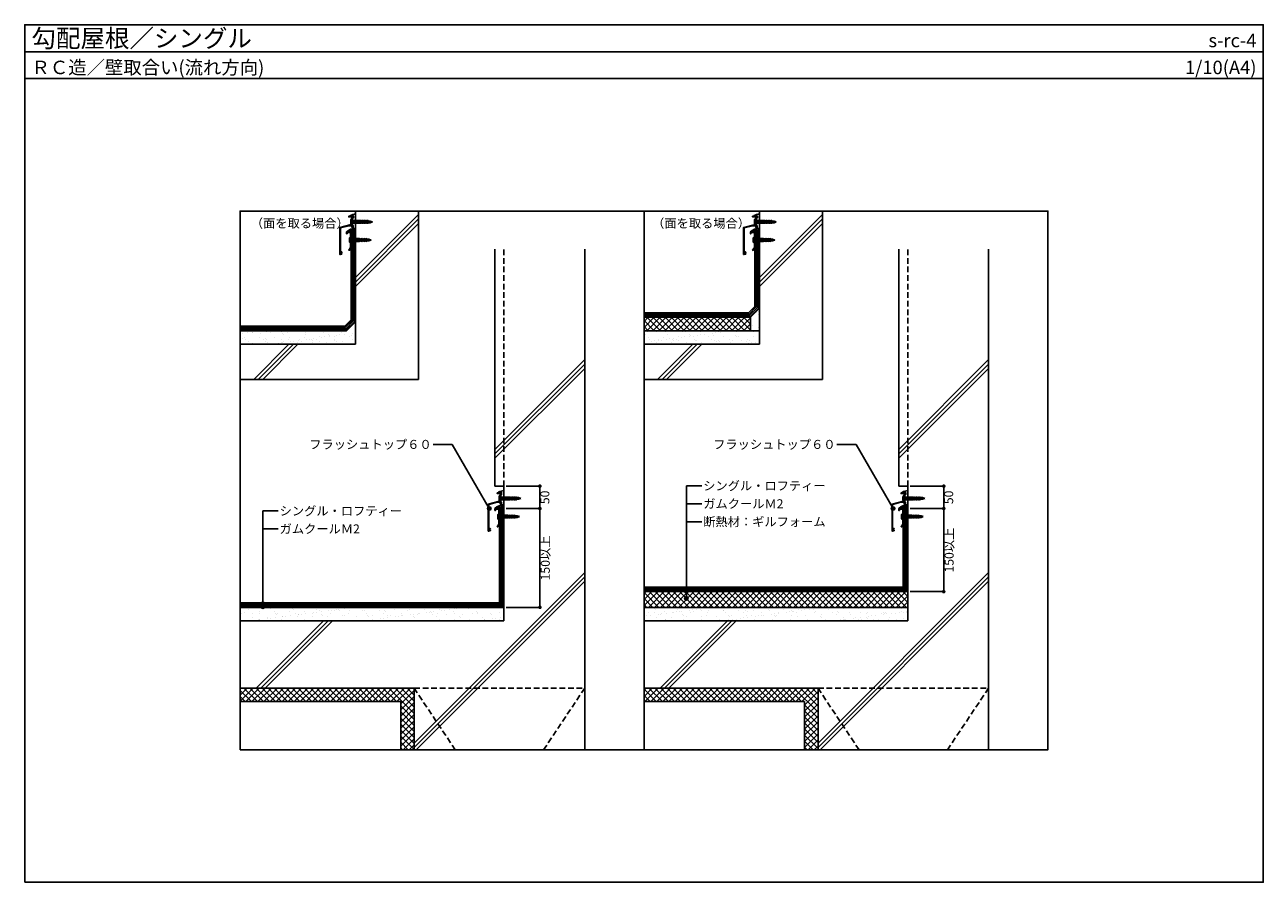
# Model space of a CAD drawing. Units: millimetres. Extents: x 0 to 2760, y 0 to 1910.
import ezdxf
from ezdxf.enums import TextEntityAlignment as Align

# ---------------------------------------------------------------- set-up
doc = ezdxf.new("R2010")
doc.units = ezdxf.units.MM
doc.linetypes.add('DASHED', pattern=[19.05, 12.7, -6.35])
for name, color, linetype in [('BOUSUI', 1, 'Continuous'), ('dannnetu', 6, 'Continuous'), ('HATCH', 9, 'Continuous'), ('KANAMONO', 4, 'Continuous'), ('KANAMONO_SCREW', 4, 'Continuous'), ('KUTAI', 3, 'Continuous'), ('MOJI', 7, 'Continuous'), ('single', 6, 'Continuous'), ('sunpo', 7, 'Continuous'), ('WAKU', 7, 'Continuous')]:
    doc.layers.add(name, color=color, linetype=linetype)
doc.styles.add('MSゴシック', font='txt')
doc.dimstyles.get("Standard").update_dxf_attribs({"dimscale": 10, "dimtxt": 2, "dimasz": 0.8, "dimexe": 0, "dimexo": 1, "dimgap": 0.1, "dimtad": 2, "dimdec": 8, "dimdsep": 46, "dimtxsty": 'Standard', "dimblk1": 'DOT', "dimblk2": 'DOT', "dimsah": 1, "dimcen": 2.5, "dimadec": 0, "dimazin": 0, "dimtfac": 1, "dimtdec": 8, "dimtmove": 1, "dimatfit": 3, "dimldrblk": 'DOT', "dimfxl": 0, "dimtolj": 1, "dimtzin": 0, "dimarcsym": 0})
pattern_1 = [(45, (-40, -90), (-6.735192, 6.735192), []), (135, (-40, -90), (-6.735192, -6.735192), [])]

# ---------------------------------------------------------------- blocks, each defined once
blk = doc.blocks.new('_DOT')
at = {"color": 0, "linetype": 'ByBlock'}
blk.add_line((-0.5, 0), (-1, 0), dxfattribs=at)
at = {"color": 0, "linetype": 'ByBlock', "const_width": 0.5}
blk.add_lwpolyline([(-0.25, 0, 1), (0.25, 0, 1)], format="xyb", close=True, dxfattribs=at)
blk = doc.blocks.new('*D5')
at = {"layer": 'Defpoints', "color": 0}
for p in [(1067.8, 882.3), (1148, 882.3), (1067.8, 832.3)]:
    blk.add_point(p, dxfattribs=at)
at = {"layer": 'sunpo', "color": 0, "lineweight": -2}
for p, q in [((1072.8, 882.3), (1148, 882.3)), ((1148, 840.3), (1148, 874.3)), ((1072.8, 832.3), (1148, 832.3))]:
    blk.add_line(p, q, dxfattribs=at)
at = {"layer": 'sunpo', "color": 0, "lineweight": -2, "xscale": 8, "yscale": 8, "zscale": 8}
for p, rotation in [((1148, 882.3), 90), ((1148, 832.3), 270)]:
    blk.add_blockref('_DOT', p, dxfattribs=dict(at, rotation=rotation))
at = {"layer": 'sunpo', "color": 0, "insert": (1159, 857.3), "char_height": 20, "attachment_point": 5, "rotation": 90, "style": 'MSゴシック'}
blk.add_mtext('\\A1;50', dxfattribs=at)
blk = doc.blocks.new('*D6')
at = {"layer": 'Defpoints', "color": 0}
for p in [(1067.8, 832.3), (1148, 832.3), (1067.8, 612.3)]:
    blk.add_point(p, dxfattribs=at)
at = {"layer": 'sunpo', "color": 0, "lineweight": -2}
for p, q in [((1072.8, 832.3), (1148, 832.3)), ((1148, 620.3), (1148, 824.3)), ((1072.8, 612.3), (1148, 612.3))]:
    blk.add_line(p, q, dxfattribs=at)
at = {"layer": 'sunpo', "color": 0, "lineweight": -2, "xscale": 8, "yscale": 8, "zscale": 8}
for p, rotation in [((1148, 832.3), 90), ((1148, 612.3), 270)]:
    blk.add_blockref('_DOT', p, dxfattribs=dict(at, rotation=rotation))
at = {"layer": 'sunpo', "color": 0, "insert": (1160, 722.3), "char_height": 20, "attachment_point": 5, "rotation": 90, "style": 'MSゴシック'}
blk.add_mtext('\\A1;150以上', dxfattribs=at)
blk = doc.blocks.new('*D3')
at = {"layer": 'Defpoints', "color": 0}
for p in [(1967.8, 882.3), (2048, 882.3), (1967.8, 832.3)]:
    blk.add_point(p, dxfattribs=at)
at = {"layer": 'sunpo', "color": 0, "lineweight": -2}
for p, q in [((1972.8, 882.3), (2048, 882.3)), ((2048, 840.3), (2048, 874.3)), ((1972.8, 832.3), (2048, 832.3))]:
    blk.add_line(p, q, dxfattribs=at)
at = {"layer": 'sunpo', "color": 0, "lineweight": -2, "xscale": 8, "yscale": 8, "zscale": 8}
for p, rotation in [((2048, 882.3), 90), ((2048, 832.3), 270)]:
    blk.add_blockref('_DOT', p, dxfattribs=dict(at, rotation=rotation))
at = {"layer": 'sunpo', "color": 0, "insert": (2059, 857.3), "char_height": 20, "attachment_point": 5, "rotation": 90, "style": 'MSゴシック'}
blk.add_mtext('\\A1;50', dxfattribs=at)
blk = doc.blocks.new('*D4')
at = {"layer": 'Defpoints', "color": 0}
for p in [(1967.8, 832.3), (2048, 832.3), (1967.8, 647.3)]:
    blk.add_point(p, dxfattribs=at)
at = {"layer": 'sunpo', "color": 0, "lineweight": -2}
for p, q in [((1972.8, 832.3), (2048, 832.3)), ((2048, 655.3), (2048, 824.3)), ((1972.8, 647.3), (2048, 647.3))]:
    blk.add_line(p, q, dxfattribs=at)
at = {"layer": 'sunpo', "color": 0, "lineweight": -2, "xscale": 8, "yscale": 8, "zscale": 8}
for p, rotation in [((2048, 832.3), 90), ((2048, 647.3), 270)]:
    blk.add_blockref('_DOT', p, dxfattribs=dict(at, rotation=rotation))
at = {"layer": 'sunpo', "color": 0, "insert": (2060, 739.8), "char_height": 20, "attachment_point": 5, "rotation": 90, "style": 'MSゴシック'}
blk.add_mtext('\\A1;150以上', dxfattribs=at)
blk = doc.blocks.new('hf6-40')
at = {"layer": 'KANAMONO_SCREW', "lineweight": -3}
for p, q in [((-6.5, 1), (-4.5, 2.5)), ((-6.5, 1), (6.5, 1)), ((-6.5, 1), (-6.5, 0)), ((-6.5, 0), (6.5, 0)), ((-4.5, 2.5), (4.5, 2.5)), ((-3.8, 2.6), (3.8, 2.6)), ((-3, -7.5), (-3, 0)), ((3, -7.5), (3, 0)), ((4.5, 2.5), (6.5, 1)), ((6.5, 1), (6.5, 0)), ((-3, -2.2), (-1.5, -2.2)), ((-3, -2.6), (-1.5, -2.6)), ((-3, -3.1), (-1.5, -3.1)), ((-3, -3.6), (-1.5, -3.6)), ((-3, -4.1), (-1.5, -4.1)), ((-3, -4.6), (-1.5, -4.6)), ((-3, -5.1), (-1.5, -5.1)), ((-3, -5.6), (-1.5, -5.6)), ((-3, -6.1), (-1.5, -6.1)), ((-3, -6.6), (-1.5, -6.6)), ((-3, -7.5), (-1.5, -7.5)), ((-3, -19.4), (-3, -12.5)), ((3, -12.5), (-3, -12.5)), ((-3, -19.4), (-3, -19.4)), ((-2.8, -7.5), (-2.8, -12.5)), ((-2.2, -21.3), (-2.2, -23.1)), ((-2.2, -25), (-2.2, -26.8)), ((-1.5, -2), (-1.5, -6.6)), ((-1.5, -7.5), (-1.5, -10.5)), ((-1.2, -22.1), (-1.2, -22.6)), ((-0.3, -35.6), (-0.3, -14.6)), ((0.3, -37.5), (0.3, -14.6)), ((1.2, -22.1), (1.2, -22.6)), ((1.5, -2), (1.5, -6.6)), ((1.5, -2.2), (3, -2.2)), ((1.5, -2.6), (3, -2.6)), ((1.5, -3.1), (3, -3.1)), ((1.5, -3.6), (3, -3.6)), ((1.5, -4.1), (3, -4.1)), ((1.5, -4.6), (3, -4.6)), ((1.5, -5.1), (3, -5.1)), ((1.5, -5.6), (3, -5.6)), ((1.5, -6.1), (3, -6.1)), ((1.5, -6.6), (3, -6.6)), ((1.5, -7.5), (3, -7.5)), ((1.5, -7.5), (1.5, -10.5)), ((2.2, -21.3), (2.2, -23.1)), ((2.2, -25), (2.2, -26.8)), ((2.8, -7.5), (2.8, -12.5)), ((3, -19.4), (3, -12.5)), ((3, -19.4), (3, -19.4)), ((-0.3, -35.6), (-2.7, -35.6)), ((-2.2, -28.8), (-2.2, -30.5)), ((-2.2, -32.4), (-2.2, -34.2)), ((-1.8, -37.5), (-1.8, -37.7)), ((-1.8, -37.5), (-1.7, -37.5)), ((1.8, -37.7), (-1.8, -37.7)), ((-1.8, -37.7), (-1.8, -40.7)), ((-1.8, -40.7), (1.8, -40.7)), ((0, -45.7), (-1.8, -40.7)), ((-0.3, -33), (0.3, -33)), ((-0.3, -33.6), (0.3, -33.6)), ((0, -45.7), (0, -38.3)), ((1.8, -40.7), (0, -45.7)), ((0.3, -35.6), (2.7, -35.6)), ((1.8, -37.5), (1.7, -37.5)), ((1.8, -37.5), (1.8, -37.7)), ((1.8, -37.7), (1.8, -40.7)), ((2.2, -28.8), (2.2, -30.5)), ((2.2, -32.4), (2.2, -34.2))]:
    blk.add_line(p, q, dxfattribs=at)
for points in [[(-3, -16), (-2.8, -17.3), (-1.5, -18, -0.2592), (-1.2, -18.4), (-1.2, -18.9, -0.203614), (-1.3, -19.2, -0.198284), (-1.7, -19.4), (-3, -19.4), (-2.7, -21.1), (-1.5, -21.7, -0.25792), (-1.2, -22.1), (-1.2, -22.6, -0.203614), (-1.3, -22.9, -0.198284), (-1.7, -23.1), (-3, -23.1), (-2.7, -24.8), (-1.5, -25.4, -0.25792), (-1.2, -25.9), (-1.2, -26.3, -0.203614), (-1.3, -26.7, -0.198284), (-1.7, -26.8), (-3, -26.8), (-2.7, -28.5), (-1.5, -29.2, -0.25792), (-1.2, -29.6), (-1.2, -30.1, -0.203628), (-1.3, -30.4, -0.198269), (-1.7, -30.5), (-3, -30.5), (-2.7, -32.2), (-1.5, -32.8, -0.258249), (-1.2, -33.2), (-1.2, -33.7, -0.192272), (-1.3, -34, -0.211016), (-1.7, -34.2), (-3, -34.2), (-2.7, -35.6), (-1.6, -37.5), (0, -37.5)], [(-2.1, -19.4, 0.41419), (-1.6, -18.9), (-1.6, -18.2, 0.279432), (-1.8, -17.8, 3.414849)], [(-2.1, -23.1, 0.41419), (-1.6, -22.6), (-1.6, -21.9, 0.279432), (-1.8, -21.5, 3.414849)], [(-2.1, -26.8, 0.41419), (-1.6, -26.3), (-1.6, -25.7, 0.279432), (-1.8, -25.3, 3.414849)], [(3, -16), (2.8, -17.3), (1.5, -18, 0.2592), (1.2, -18.4), (1.2, -18.9, 0.203614), (1.3, -19.2, 0.198284), (1.7, -19.4), (3, -19.4), (2.7, -21.1), (1.5, -21.7, 0.25792), (1.2, -22.1), (1.2, -22.6, 0.203614), (1.3, -22.9, 0.198284), (1.7, -23.1), (3, -23.1), (2.7, -24.8), (1.5, -25.4, 0.25792), (1.2, -25.9), (1.2, -26.3, 0.203614), (1.3, -26.7, 0.198284), (1.7, -26.8), (3, -26.8), (2.7, -28.5), (1.5, -29.2, 0.25792), (1.2, -29.6), (1.2, -30.1, 0.203628), (1.3, -30.4, 0.198269), (1.7, -30.5), (3, -30.5), (2.7, -32.2), (1.5, -32.8, 0.258249), (1.2, -33.2), (1.2, -33.7, 0.192272), (1.3, -34, 0.211016), (1.7, -34.2), (3, -34.2), (2.7, -35.6), (1.6, -37.5), (0, -37.5)], [(2.1, -19.4, -0.41419), (1.6, -18.9), (1.6, -18.2, -0.279432), (1.8, -17.8, -3.414849)], [(2.1, -23.1, -0.41419), (1.6, -22.6), (1.6, -21.9, -0.279432), (1.8, -21.5, -3.414849)], [(2.1, -26.8, -0.41419), (1.6, -26.3), (1.6, -25.7, -0.279432), (1.8, -25.3, -3.414849)], [(-2.1, -30.5, 0.41419), (-1.6, -30.1), (-1.6, -29.4, 0.279432), (-1.8, -29, 3.414849)], [(-2.1, -34.2, 0.41419), (-1.6, -33.7), (-1.6, -33, 0.279432), (-1.8, -32.6, 3.414849)], [(2.1, -30.5, -0.41419), (1.6, -30.1), (1.6, -29.4, -0.279432), (1.8, -29, -3.414849)], [(2.1, -34.2, -0.41419), (1.6, -33.7), (1.6, -33, -0.279432), (1.8, -32.6, -3.414849)]]:
    blk.add_lwpolyline(points, format="xyb", dxfattribs=at)
for points in [[(-1.2, -22.1), (-1.2, -19.2), (-1.3, -19.2)], [(-1.2, -25.9), (-1.2, -22.9), (-1.3, -22.9)], [(-1.2, -29.6), (-1.2, -26.6), (-1.3, -26.7)], [(1.2, -22.1), (1.2, -19.2), (1.3, -19.2)], [(1.2, -25.9), (1.2, -22.9), (1.3, -22.9)], [(1.2, -29.6), (1.2, -26.6), (1.3, -26.7)], [(-1.2, -33.2), (-1.2, -30.4), (-1.3, -30.4)], [(-1.2, -37.5), (-1.2, -34), (-1.3, -34)], [(1.2, -33.2), (1.2, -30.4), (1.3, -30.4)], [(1.2, -37.5), (1.2, -34), (1.3, -34)]]:
    blk.add_lwpolyline(points, dxfattribs=at)
for centre, radius, start, end in [((0, 1.9), 3.9, 170.4059, 171.3441), ((0, 1.9), 3.9, 8.6559, 9.5941), ((0, -2), 1.55, 0, 180), ((0, -10.5), 1.55, 180, 0), ((-1.5, -7.1), 0.425, 270, 90), ((0, -14.1), 0.6, 300.3913, 239.6087), ((1.5, -7.1), 0.425, 90, 270)]:
    blk.add_arc(centre, radius, start, end, dxfattribs=at)
for centre, ratio, start_param, end_param in [((-1.2, -40.7), 0.294118, 0, 1.570796), ((-1.2, -40.7), 0.735294, -1.559109, 0), ((1.2, -40.7), 0.735349, 0, 1.570796), ((1.2, -40.7), 0.294118, -1.570796, 0)]:
    blk.add_ellipse(centre, major_axis=(0, 1.7), ratio=ratio, start_param=start_param, end_param=end_param, dxfattribs=at)

msp = doc.modelspace()

# ---------------------------------------------------------------- hatches: boundary and pattern name
at = {"layer": 'HATCH'}
h = msp.add_hatch(dxfattribs=at)
h.set_pattern_fill('ANSI37', color=256, style=0)
h.set_pattern_definition([(45, (-370.719, 526.1723), (-2.245064, 2.245064), []), (135, (-370.719, 526.1723), (-2.245064, -2.245064), [])])
h.paths.add_polyline_path([(737.06866231, 1448.48839416), (737.06866231, 1456.09230097, 0.2262152723), (717.16866231, 1448.48839416), (727.16866231, 1448.48839416)])
h = msp.add_hatch(dxfattribs=at)
h.set_pattern_fill('ANSI37', color=256, style=0)
h.set_pattern_definition([(45, (529.281, 526.1723), (-2.245064, 2.245064), []), (135, (529.281, 526.1723), (-2.245064, -2.245064), [])])
h.paths.add_polyline_path([(1637.06866231, 1448.48839416), (1637.06866231, 1456.09230097, 0.2262152723), (1617.16866231, 1448.48839416), (1627.16866231, 1448.48839416)])
h = msp.add_hatch(dxfattribs=at)
h.set_pattern_fill('AR-SAND', color=256, scale=0.5, style=0)
h.set_pattern_definition([(37.5, (0.298, -129.463), (-0.80002, 24.47066), [0, -19.304, 0, -21.59, 0, -20.6375]), (7.5, (0.298, -129.463), (22.47616, 35.84126), [0, -10.414, 0, -17.399, 0, -6.6675]), (327.5, (-15.323, -129.463), (39.54962, 0.07186), [0, -6.35, 0, -22.86, 0, -29.845]), (317.5, (-15.323, -129.463), (38.1778, 11.14647), [0, -3.175, 0, -14.986, 0, -17.145])])
h.paths.add_polyline_path([(1637.06866231, 1278.48839416), (1617.06866231, 1258.48839416), (1617.06866231, 1228.48839416), (1637.06866231, 1228.48839416)])
h.paths.add_polyline_path([(1380, 1228.48839416), (1380, 1198.48839416), (1637.06866231, 1198.48839416), (1637.06866231, 1228.48839416)])
h = msp.add_hatch(dxfattribs=at)
h.set_pattern_fill('AR-SAND', color=256, scale=0.5, style=0)
h.set_pattern_definition([(37.5, (-49.7, -129.463), (-0.80002, 24.47066), [0, -19.304, 0, -21.59, 0, -20.6375]), (7.5, (-49.7, -129.463), (22.47616, 35.84126), [0, -10.414, 0, -17.399, 0, -6.6675]), (327.5, (-65.321, -129.463), (39.54962, 0.07186), [0, -6.35, 0, -22.86, 0, -29.845]), (317.5, (-65.32, -129.463), (38.1778, 11.1465), [0, -3.175, 0, -14.986, 0, -17.145])])
h.paths.add_polyline_path([(737.06866231, 1248.48839416), (717.06866231, 1228.48839416), (480, 1228.48839416), (480, 1198.48839416), (737.06866231, 1198.48839416)])
h = msp.add_hatch(dxfattribs=at)
h.set_pattern_fill('ANSI37', color=256, scale=3, style=0)
h.set_pattern_definition(pattern_1)
h.paths.add_polyline_path([(1617.06866231, 1228.48839416), (1617.06866231, 1258.48839416), (1380, 1258.48839416), (1380, 1228.48839416)])
h = msp.add_hatch(dxfattribs=at)
h.set_pattern_fill('ANSI37', color=256, style=0)
h.set_pattern_definition([(45, (-40, -90), (-2.245064, 2.245064), []), (135, (-40, -90), (-2.245064, -2.245064), [])])
h.paths.add_polyline_path([(1067.78751821, 832.31605179), (1067.78751821, 839.91995861, 0.2262152723), (1047.88751821, 832.31605179), (1057.88751821, 832.31605179)])
h = msp.add_hatch(dxfattribs=at)
h.set_pattern_fill('ANSI37', color=256, style=0)
h.set_pattern_definition([(45, (860, -90), (-2.245064, 2.245064), []), (135, (860, -90), (-2.245064, -2.245064), [])])
h.paths.add_polyline_path([(1967.78751821, 832.31605179), (1967.78751821, 839.91995861, 0.2262152723), (1947.88751821, 832.31605179), (1957.88751821, 832.31605179)])
h = msp.add_hatch(dxfattribs=at)
h.set_pattern_fill('ANSI37', color=256, scale=3, style=0)
h.set_pattern_definition(pattern_1)
h.paths.add_polyline_path([(1380, 647.31605179), (1380, 612.31605179), (1967.78751821, 612.31605179), (1967.78751821, 647.31605179)])
h = msp.add_hatch(dxfattribs=at)
h.set_pattern_fill('AR-SAND', color=256, scale=0.5, style=0)
h.set_pattern_definition([(37.5, (-49.7, -213.986), (-0.80002, 24.47066), [0, -19.304, 0, -21.59, 0, -20.6375]), (7.5, (-49.7, -213.986), (22.4762, 35.84126), [0, -10.414, 0, -17.399, 0, -6.6675]), (327.5, (-65.321, -213.986), (39.54962, 0.07186), [0, -6.35, 0, -22.86, 0, -29.845]), (317.5, (-65.32, -213.986), (38.1778, 11.1465), [0, -3.175, 0, -14.986, 0, -17.145])])
h.paths.add_polyline_path([(1067.78751821, 612.31605179), (480, 612.31605179), (480, 582.31605179), (1067.78751821, 582.31605179)])
h = msp.add_hatch(dxfattribs=at)
h.set_pattern_fill('AR-SAND', color=256, scale=0.5, style=0)
h.set_pattern_definition([(37.5, (0.298, -213.986), (-0.80002, 24.47066), [0, -19.304, 0, -21.59, 0, -20.6375]), (7.5, (0.298, -213.986), (22.47616, 35.84126), [0, -10.414, 0, -17.399, 0, -6.6675]), (327.5, (-15.323, -213.986), (39.54962, 0.07186), [0, -6.35, 0, -22.86, 0, -29.845]), (317.5, (-15.323, -213.986), (38.1778, 11.14647), [0, -3.175, 0, -14.986, 0, -17.145])])
h.paths.add_polyline_path([(1380, 612.31605179), (1380, 582.31605179), (1967.78751821, 582.31605179), (1967.78751821, 612.31605179)])
h = msp.add_hatch(dxfattribs=at)
h.set_pattern_fill('ANSI37', color=256, scale=3, style=0)
h.set_pattern_definition(pattern_1)
h.paths.add_polyline_path([(867.78751821, 432.31605179), (480, 432.31605179), (480, 402.31605179), (837.78751821, 402.31605179), (837.78751821, 295), (867.78751821, 295)])
h = msp.add_hatch(dxfattribs=at)
h.set_pattern_fill('ANSI37', color=256, scale=3, style=0)
h.set_pattern_definition(pattern_1)
h.paths.add_polyline_path([(1767.78751821, 432.31605179), (1380, 432.31605179), (1380, 402.31605179), (1737.78751821, 402.31605179), (1737.78751821, 295), (1767.78751821, 295)])
at = {"layer": 'MOJI'}
h = msp.add_hatch(color=256, dxfattribs=at)
edge = h.paths.add_edge_path()
edge.add_arc((1035.11934264, 832.48327819), 4, 0, 360)
h = msp.add_hatch(color=256, dxfattribs=at)
edge = h.paths.add_edge_path()
edge.add_arc((1935.11934264, 832.48327819), 4, 0, 360)
h = msp.add_hatch(color=256, dxfattribs=at)
edge = h.paths.add_edge_path()
edge.add_arc((1474.40660399, 654.32174713), 4, 0, 360)
h = msp.add_hatch(color=256, dxfattribs=at)
edge = h.paths.add_edge_path()
edge.add_arc((1474.40660399, 648.14357308), 4, 0, 360)
h = msp.add_hatch(color=256, dxfattribs=at)
edge = h.paths.add_edge_path()
edge.add_arc((1474.40660399, 632.32529568), 4, 0, 360)
h = msp.add_hatch(color=256, dxfattribs=at)
edge = h.paths.add_edge_path()
edge.add_arc((530.33254245, 620.1210828), 4, 0, 360)
h = msp.add_hatch(color=256, dxfattribs=at)
edge = h.paths.add_edge_path()
edge.add_arc((530.33254245, 614.00798869), 4, 0, 360)

# ---------------------------------------------------------------- linework, layer by layer
msp.add_line((0, 1850), (2760, 1850))
at = {"layer": 'BOUSUI'}
for p, q in [((737.06866231, 1448.48839416), (727.16866231, 1448.48839416)), ((1637.06866231, 1448.48839416), (1627.16866231, 1448.48839416)), ((1067.78751821, 832.31605179), (1057.88751821, 832.31605179)), ((1967.78751821, 832.31605179), (1957.88751821, 832.31605179))]:
    msp.add_line(p, q, dxfattribs=at)
for points in [[(480, 1229.98839416), (716.44734197, 1229.98839416), (735.56866231, 1249.1097145), (735.56866231, 1448.48839416)], [(1380, 1259.98839416), (1616.44734197, 1259.98839416), (1635.56866231, 1279.1097145), (1635.56866231, 1448.48839416)], [(1066.28751821, 832.31605179), (1066.28751821, 613.81605179), (480, 613.81605179)], [(1380, 648.81605179), (1966.28751821, 648.81605179), (1966.28751821, 832.31605179)]]:
    msp.add_lwpolyline(points, dxfattribs=at)
for centre in [(735.09202919, 1431.42344261), (1635.09202919, 1431.42344261), (1065.81088508, 815.25110024), (1965.81088508, 815.25110024)]:
    msp.add_arc(centre, 24.74792216, 85.4188681101, 136.4054322259, dxfattribs=at)
at = {"layer": 'dannnetu'}
for p, q in [((1380, 1258.48839416), (1617.06866231, 1258.48839416)), ((1380, 647.31605179), (1967.78751821, 647.31605179)), ((480, 402.31605179), (837.78751821, 402.31605179)), ((837.78751821, 402.31605179), (837.78751821, 295)), ((1380, 402.31605179), (1737.78751821, 402.31605179)), ((1737.78751821, 402.31605179), (1737.78751821, 295))]:
    msp.add_line(p, q, dxfattribs=at)
at = {"layer": 'HATCH', "linetype": 'Continuous'}
for p, q in [((737.06866231, 1346.82171519), (877.52304582, 1487.27609869)), ((737.06866231, 1336.92222025), (877.52304582, 1477.37660376)), ((737.06866231, 1327.02272532), (877.52304582, 1467.47710882)), ((1637.06866231, 1346.82171519), (1777.52304582, 1487.27609869)), ((1637.06866231, 1336.92222025), (1777.52304582, 1477.37660376)), ((1637.06866231, 1327.02272532), (1777.52304582, 1467.47710882)), ((510.37276018, 1120.12581306), (588.73534128, 1198.48839416)), ((520.27225511, 1120.12581306), (598.63483622, 1198.48839416)), ((530.17175005, 1120.12581306), (608.53433116, 1198.48839416)), ((1410.37276018, 1120.12581306), (1488.73534128, 1198.48839416)), ((1420.27225511, 1120.12581306), (1498.63483622, 1198.48839416)), ((1430.17175005, 1120.12581306), (1508.53433116, 1198.48839416)), ((1047.78751821, 964.19254968), (1247.78751821, 1164.19254968)), ((1947.78751821, 964.19254968), (2147.78751821, 1164.19254968)), ((1047.78751821, 954.29305474), (1247.78751821, 1154.29305474)), ((1047.78751821, 944.39355981), (1247.78751821, 1144.39355981)), ((1947.78751821, 954.29305474), (2147.78751821, 1154.29305474)), ((1947.78751821, 944.39355981), (2147.78751821, 1144.39355981)), ((867.78751821, 310.10331645), (1247.78751821, 690.10331645)), ((1767.78751821, 310.10331645), (2147.78751821, 690.10331645)), ((867.78751821, 300.20382152), (1247.78751821, 680.20382152)), ((872.48319163, 295), (1247.78751821, 670.30432658)), ((1767.78751821, 300.20382152), (2147.78751821, 680.20382152)), ((1772.48319163, 295), (2147.78751821, 670.30432658)), ((515.91102032, 432.31605179), (665.91102032, 582.31605179)), ((525.81051526, 432.31605179), (675.81051526, 582.31605179)), ((535.7100102, 432.31605179), (685.7100102, 582.31605179)), ((1415.91102032, 432.31605179), (1565.91102032, 582.31605179)), ((1425.81051526, 432.31605179), (1575.81051526, 582.31605179)), ((1435.7100102, 432.31605179), (1585.7100102, 582.31605179))]:
    msp.add_line(p, q, dxfattribs=at)
at = {"layer": 'KANAMONO'}
for points in [[(706.36866231, 1403.98839416, -0.4142135624), (706.86866231, 1403.48839416), (706.86866231, 1402.93176983, -0.2679491924), (706.61866231, 1402.49875713), (706.54571329, 1402.45664, -0.3419987131), (705.93895055, 1402.53933806, 2.4456949871), (705.93895055, 1400.43745026, -0.3419987131), (706.54571329, 1400.52014832), (706.61866231, 1400.47803119, -0.2679491924), (706.86866231, 1400.04501849), (706.86866231, 1399.48839416, -0.4142135624), (706.36866231, 1398.98839416), (703.36866231, 1398.98839416), (703.36866231, 1398.48839416), (702.06866231, 1398.48839416), (702.06866231, 1458.48839416), (727.5863004, 1465.32582468, 0.3394542589), (729.06866231, 1467.25767633), (729.06866231, 1470.68839416), (729.36866231, 1470.98839416), (729.06866231, 1471.28839416), (729.06866231, 1481.98839416), (722.06866231, 1481.98839416), (722.06866231, 1483.48839416), (731.84483327, 1484.66153468, -0.4496421684), (732.06866231, 1484.46295931), (732.06866231, 1479.48839416), (730.56866231, 1479.48839416), (730.56866231, 1462.48839416), (732.06866231, 1462.48839416), (732.06866231, 1458.48839416), (729.06866231, 1458.48839416), (729.06866231, 1462.48839416), (722.01967984, 1462.48839416), (703.36866231, 1457.49086908), (703.36866231, 1428.78839416, 1), (703.36866231, 1428.18839416), (703.36866231, 1403.98839416)], [(1606.36866231, 1403.98839416, -0.4142135624), (1606.86866231, 1403.48839416), (1606.86866231, 1402.93176983, -0.2679491924), (1606.61866231, 1402.49875713), (1606.54571329, 1402.45664, -0.3419987131), (1605.93895055, 1402.53933806, 2.4456949871), (1605.93895055, 1400.43745026, -0.3419987131), (1606.54571329, 1400.52014832), (1606.61866231, 1400.47803119, -0.2679491924), (1606.86866231, 1400.04501849), (1606.86866231, 1399.48839416, -0.4142135624), (1606.36866231, 1398.98839416), (1603.36866231, 1398.98839416), (1603.36866231, 1398.48839416), (1602.06866231, 1398.48839416), (1602.06866231, 1458.48839416), (1627.5863004, 1465.32582468, 0.3394542589), (1629.06866231, 1467.25767633), (1629.06866231, 1470.68839416), (1629.36866231, 1470.98839416), (1629.06866231, 1471.28839416), (1629.06866231, 1481.98839416), (1622.06866231, 1481.98839416), (1622.06866231, 1483.48839416), (1631.84483327, 1484.66153468, -0.4496421684), (1632.06866231, 1484.46295931), (1632.06866231, 1479.48839416), (1630.56866231, 1479.48839416), (1630.56866231, 1462.48839416), (1632.06866231, 1462.48839416), (1632.06866231, 1458.48839416), (1629.06866231, 1458.48839416), (1629.06866231, 1462.48839416), (1622.01967984, 1462.48839416), (1603.36866231, 1457.49086908), (1603.36866231, 1428.78839416, 1), (1603.36866231, 1428.18839416), (1603.36866231, 1403.98839416)], [(1037.08751821, 787.81605179, -0.4142135624), (1037.58751821, 787.31605179), (1037.58751821, 786.75942747, -0.2679491924), (1037.33751821, 786.32641476), (1037.26456919, 786.28429763, -0.3419987131), (1036.65780645, 786.3669957, 2.4456949871), (1036.65780645, 784.26510789, -0.3419987131), (1037.26456919, 784.34780596), (1037.33751821, 784.30568882, -0.2679491924), (1037.58751821, 783.87267612), (1037.58751821, 783.31605179, -0.4142135624), (1037.08751821, 782.81605179), (1034.08751821, 782.81605179), (1034.08751821, 782.31605179), (1032.78751821, 782.31605179), (1032.78751821, 842.31605179), (1058.3051563, 849.15348231, 0.3394542589), (1059.78751821, 851.08533396), (1059.78751821, 854.51605179), (1060.08751821, 854.81605179), (1059.78751821, 855.11605179), (1059.78751821, 865.81605179), (1052.78751821, 865.81605179), (1052.78751821, 867.31605179), (1062.56368917, 868.48919231, -0.4496421684), (1062.78751821, 868.29061694), (1062.78751821, 863.31605179), (1061.28751821, 863.31605179), (1061.28751821, 846.31605179), (1062.78751821, 846.31605179), (1062.78751821, 842.31605179), (1059.78751821, 842.31605179), (1059.78751821, 846.31605179), (1052.73853574, 846.31605179), (1034.08751821, 841.31852671), (1034.08751821, 812.61605179, 1), (1034.08751821, 812.01605179), (1034.08751821, 787.81605179)], [(1937.08751821, 787.81605179, -0.4142135624), (1937.58751821, 787.31605179), (1937.58751821, 786.75942747, -0.2679491924), (1937.33751821, 786.32641476), (1937.26456919, 786.28429763, -0.3419987131), (1936.65780645, 786.3669957, 2.4456949871), (1936.65780645, 784.26510789, -0.3419987131), (1937.26456919, 784.34780596), (1937.33751821, 784.30568882, -0.2679491924), (1937.58751821, 783.87267612), (1937.58751821, 783.31605179, -0.4142135624), (1937.08751821, 782.81605179), (1934.08751821, 782.81605179), (1934.08751821, 782.31605179), (1932.78751821, 782.31605179), (1932.78751821, 842.31605179), (1958.3051563, 849.15348231, 0.3394542589), (1959.78751821, 851.08533396), (1959.78751821, 854.51605179), (1960.08751821, 854.81605179), (1959.78751821, 855.11605179), (1959.78751821, 865.81605179), (1952.78751821, 865.81605179), (1952.78751821, 867.31605179), (1962.56368917, 868.48919231, -0.4496421684), (1962.78751821, 868.29061694), (1962.78751821, 863.31605179), (1961.28751821, 863.31605179), (1961.28751821, 846.31605179), (1962.78751821, 846.31605179), (1962.78751821, 842.31605179), (1959.78751821, 842.31605179), (1959.78751821, 846.31605179), (1952.73853574, 846.31605179), (1934.08751821, 841.31852671), (1934.08751821, 812.61605179, 1), (1934.08751821, 812.01605179), (1934.08751821, 787.81605179)]]:
    msp.add_lwpolyline(points, format="xyb", close=True, dxfattribs=at)
at = {"layer": 'KANAMONO', "linetype": 'Continuous'}
for points in [[(737.06866231, 1457.48839416, -0.4142135624), (736.06866231, 1456.48839416), (732.06866231, 1456.48839416), (732.06866231, 1462.48839416), (730.56866231, 1462.78839416), (730.56866231, 1479.18839416), (732.06866231, 1479.48839416), (732.06866231, 1484.68839416), (725.62823492, 1483.91554287, -0.4496421684), (725.06866231, 1484.41198129), (725.06866231, 1485.04839416, -0.0785016344), (737.06866231, 1488.48839416), (737.06866231, 1483.98839416), (736.56866231, 1483.48839416), (736.56866231, 1479.98839416), (737.06866231, 1479.48839416)], [(1637.06866231, 1457.48839416, -0.4142135624), (1636.06866231, 1456.48839416), (1632.06866231, 1456.48839416), (1632.06866231, 1462.48839416), (1630.56866231, 1462.78839416), (1630.56866231, 1479.18839416), (1632.06866231, 1479.48839416), (1632.06866231, 1484.68839416), (1625.62823492, 1483.91554287, -0.4496421684), (1625.06866231, 1484.41198129), (1625.06866231, 1485.04839416, -0.0785016344), (1637.06866231, 1488.48839416), (1637.06866231, 1483.98839416), (1636.56866231, 1483.48839416), (1636.56866231, 1479.98839416), (1637.06866231, 1479.48839416)], [(1067.78751821, 841.31605179, -0.4142135624), (1066.78751821, 840.31605179), (1062.78751821, 840.31605179), (1062.78751821, 846.31605179), (1061.28751821, 846.61605179), (1061.28751821, 863.01605179), (1062.78751821, 863.31605179), (1062.78751821, 868.51605179), (1056.34709082, 867.74320051, -0.4496421684), (1055.78751821, 868.23963893), (1055.78751821, 868.87605179, -0.0785016344), (1067.78751821, 872.31605179), (1067.78751821, 867.81605179), (1067.28751821, 867.31605179), (1067.28751821, 863.81605179), (1067.78751821, 863.31605179)], [(1967.78751821, 841.31605179, -0.4142135624), (1966.78751821, 840.31605179), (1962.78751821, 840.31605179), (1962.78751821, 846.31605179), (1961.28751821, 846.61605179), (1961.28751821, 863.01605179), (1962.78751821, 863.31605179), (1962.78751821, 868.51605179), (1956.34709082, 867.74320051, -0.4496421684), (1955.78751821, 868.23963893), (1955.78751821, 868.87605179, -0.0785016344), (1967.78751821, 872.31605179), (1967.78751821, 867.81605179), (1967.28751821, 867.31605179), (1967.28751821, 863.81605179), (1967.78751821, 863.31605179)]]:
    msp.add_lwpolyline(points, format="xyb", close=True, dxfattribs=at)
for points in [[(727.96866231, 1442.73839416), (727.16866231, 1443.48839416), (727.16866231, 1446.98839416), (727.96866231, 1447.73839416), (727.16866231, 1448.48839416), (717.16866231, 1448.48839416), (717.16866231, 1444.48839416), (718.36866231, 1444.48839416), (718.36866231, 1447.28839416), (725.96866231, 1447.28839416), (725.96866231, 1413.85139416), (722.17066231, 1408.15439416), (723.16866231, 1407.48839416), (727.16866231, 1413.48839416), (727.16866231, 1416.98839416), (727.96866231, 1417.73839416), (727.16866231, 1418.48839416), (727.16866231, 1421.98839416), (727.96866231, 1422.73839416), (727.16866231, 1423.48839416), (727.16866231, 1426.98839416), (727.96866231, 1427.73839416), (727.16866231, 1428.48839416), (727.16866231, 1431.98839416), (727.96866231, 1432.73839416), (727.16866231, 1433.48839416), (727.16866231, 1436.98839416), (727.96866231, 1437.73839416), (727.16866231, 1438.48839416), (727.16866231, 1441.98839416), (727.96866231, 1442.73839416), (727.16866231, 1443.48839416)], [(1627.96866231, 1442.73839416), (1627.16866231, 1443.48839416), (1627.16866231, 1446.98839416), (1627.96866231, 1447.73839416), (1627.16866231, 1448.48839416), (1617.16866231, 1448.48839416), (1617.16866231, 1444.48839416), (1618.36866231, 1444.48839416), (1618.36866231, 1447.28839416), (1625.96866231, 1447.28839416), (1625.96866231, 1413.85139416), (1622.17066231, 1408.15439416), (1623.16866231, 1407.48839416), (1627.16866231, 1413.48839416), (1627.16866231, 1416.98839416), (1627.96866231, 1417.73839416), (1627.16866231, 1418.48839416), (1627.16866231, 1421.98839416), (1627.96866231, 1422.73839416), (1627.16866231, 1423.48839416), (1627.16866231, 1426.98839416), (1627.96866231, 1427.73839416), (1627.16866231, 1428.48839416), (1627.16866231, 1431.98839416), (1627.96866231, 1432.73839416), (1627.16866231, 1433.48839416), (1627.16866231, 1436.98839416), (1627.96866231, 1437.73839416), (1627.16866231, 1438.48839416), (1627.16866231, 1441.98839416), (1627.96866231, 1442.73839416), (1627.16866231, 1443.48839416)], [(1058.68751821, 826.56605179), (1057.88751821, 827.31605179), (1057.88751821, 830.81605179), (1058.68751821, 831.56605179), (1057.88751821, 832.31605179), (1047.88751821, 832.31605179), (1047.88751821, 828.31605179), (1049.08751821, 828.31605179), (1049.08751821, 831.11605179), (1056.68751821, 831.11605179), (1056.68751821, 797.67905179), (1052.88951821, 791.98205179), (1053.88751821, 791.31605179), (1057.88751821, 797.31605179), (1057.88751821, 800.81605179), (1058.68751821, 801.56605179), (1057.88751821, 802.31605179), (1057.88751821, 805.81605179), (1058.68751821, 806.56605179), (1057.88751821, 807.31605179), (1057.88751821, 810.81605179), (1058.68751821, 811.56605179), (1057.88751821, 812.31605179), (1057.88751821, 815.81605179), (1058.68751821, 816.56605179), (1057.88751821, 817.31605179), (1057.88751821, 820.81605179), (1058.68751821, 821.56605179), (1057.88751821, 822.31605179), (1057.88751821, 825.81605179), (1058.68751821, 826.56605179), (1057.88751821, 827.31605179)], [(1958.68751821, 826.56605179), (1957.88751821, 827.31605179), (1957.88751821, 830.81605179), (1958.68751821, 831.56605179), (1957.88751821, 832.31605179), (1947.88751821, 832.31605179), (1947.88751821, 828.31605179), (1949.08751821, 828.31605179), (1949.08751821, 831.11605179), (1956.68751821, 831.11605179), (1956.68751821, 797.67905179), (1952.88951821, 791.98205179), (1953.88751821, 791.31605179), (1957.88751821, 797.31605179), (1957.88751821, 800.81605179), (1958.68751821, 801.56605179), (1957.88751821, 802.31605179), (1957.88751821, 805.81605179), (1958.68751821, 806.56605179), (1957.88751821, 807.31605179), (1957.88751821, 810.81605179), (1958.68751821, 811.56605179), (1957.88751821, 812.31605179), (1957.88751821, 815.81605179), (1958.68751821, 816.56605179), (1957.88751821, 817.31605179), (1957.88751821, 820.81605179), (1958.68751821, 821.56605179), (1957.88751821, 822.31605179), (1957.88751821, 825.81605179), (1958.68751821, 826.56605179), (1957.88751821, 827.31605179)]]:
    msp.add_lwpolyline(points, dxfattribs=at)
at = {"layer": 'KUTAI'}
for p, q in [((737.06866231, 1495), (737.06866231, 1198.48839416)), ((1637.06866231, 1495), (1637.06866231, 1198.48839416)), ((1047.78751821, 1410.47697275), (1047.78751821, 882.31605179)), ((1247.78751821, 1410.47697275), (1247.78751821, 295)), ((1947.78751821, 1410.47697275), (1947.78751821, 882.31605179)), ((2147.78751821, 1410.47697275), (2147.78751821, 295)), ((1617.06866231, 1258.48839416), (1637.06866231, 1278.48839416)), ((717.06866231, 1228.48839416), (737.06866231, 1248.48839416)), ((1617.06866231, 1258.48839416), (1617.06866231, 1228.48839416)), ((480, 1228.48839416), (717.06866231, 1228.48839416)), ((1637.06866231, 1228.48839416), (1380, 1228.48839416)), ((480, 1198.48839416), (737.06866231, 1198.48839416)), ((1380, 1198.48839416), (1637.06866231, 1198.48839416)), ((1067.78751821, 882.31605179), (1047.78751821, 882.31605179)), ((1067.78751821, 882.31605179), (1067.78751821, 582.31605179)), ((1967.78751821, 882.31605179), (1947.78751821, 882.31605179)), ((1967.78751821, 882.31605179), (1967.78751821, 582.31605179)), ((480, 612.31605179), (1067.78751821, 612.31605179)), ((1380, 612.31605179), (1967.78751821, 612.31605179)), ((480, 582.31605179), (1067.78751821, 582.31605179)), ((1380, 582.31605179), (1967.78751821, 582.31605179)), ((480, 432.31605179), (867.78751821, 432.31605179)), ((867.78751821, 432.31605179), (867.78751821, 295)), ((1380, 432.31605179), (1767.78751821, 432.31605179)), ((1767.78751821, 432.31605179), (1767.78751821, 295))]:
    msp.add_line(p, q, dxfattribs=at)
at = {"layer": 'KUTAI', "linetype": 'DASHED'}
for p, q in [((1067.78751821, 882.31605179), (1067.78751821, 1410.47697275)), ((1967.78751821, 882.31605179), (1967.78751821, 1410.47697275)), ((867.78751821, 432.31605179), (1247.78751821, 432.31605179)), ((867.78751821, 432.31605179), (959.33155274, 295)), ((1247.78751821, 432.31605179), (1156.24348368, 295)), ((1767.78751821, 432.31605179), (2147.78751821, 432.31605179)), ((1767.78751821, 432.31605179), (1859.33155274, 295)), ((2147.78751821, 432.31605179), (2056.24348368, 295))]:
    msp.add_line(p, q, dxfattribs=at)
at = {"layer": 'MOJI'}
msp.add_line((877.52304582, 1120.12581306), (877.52304582, 1495), dxfattribs=at)
at = {"layer": 'MOJI', "extrusion": (0, 0, -1)}
for p, q in [((952.65598496, 975.31400344), (909.85572813, 975.31400344)), ((1035.11934264, 832.48327819), (952.65598496, 975.31400344)), ((1852.65598496, 975.31400344), (1809.85572813, 975.31400344)), ((1935.11934264, 832.48327819), (1852.65598496, 975.31400344))]:
    msp.add_line(p, q, dxfattribs=at)
at = {"layer": 'MOJI', "linetype": 'Continuous'}
for p, q in [((1508.9826592, 883.05350936), (1474.40660399, 883.05350936)), ((1474.40660399, 632.32529568), (1474.40660399, 883.05350936)), ((1508.9826592, 843.05350936), (1474.40660399, 843.05350936)), ((530.33254245, 614.00798869), (530.33254245, 827.04886672)), ((564.90859766, 827.04886672), (530.33254245, 827.04886672)), ((1508.9826592, 803.05350936), (1474.40660399, 803.05350936)), ((564.90859766, 787.04886672), (530.33254245, 787.04886672))]:
    msp.add_line(p, q, dxfattribs=at)
at = {"layer": 'MOJI'}
for points in [[(1380, 1120.12581306), (1777.52304582, 1120.12581306), (1777.52304582, 1495)], [(480, 1120.12581306), (877.52304582, 1120.12581306)]]:
    msp.add_lwpolyline(points, dxfattribs=at)
for centre in [(1035.11934264, 832.48327819), (1935.11934264, 832.48327819), (1474.40660399, 654.32174713), (1474.40660399, 648.14357308), (1474.40660399, 632.32529568), (530.33254245, 620.1210828), (530.33254245, 614.00798869)]:
    msp.add_circle(centre, 4, dxfattribs=at)
at = {"layer": 'single'}
for points in [[(480, 1232.78839416), (715.28754399, 1232.78839416), (732.76866231, 1250.26951248), (732.76866231, 1448.48839416)], [(480, 1235.58839416), (714.12774602, 1235.58839416), (729.96866231, 1251.42931045), (729.96866231, 1448.48839416)], [(1380, 1262.78839416), (1615.28754399, 1262.78839416), (1632.76866231, 1280.26951248), (1632.76866231, 1448.48839416)], [(1380, 1265.58839416), (1614.12774602, 1265.58839416), (1629.96866231, 1281.42931045), (1629.96866231, 1448.48839416)], [(480, 1238.38839416), (712.96794804, 1238.38839416), (727.16866231, 1252.58910843), (727.16866231, 1413.48839416)], [(1380, 1268.38839416), (1612.96794804, 1268.38839416), (1627.16866231, 1282.58910843), (1627.16866231, 1413.48839416)], [(1063.48751821, 832.31605179), (1063.48751821, 616.61605179), (480, 616.61605179)], [(1060.68751821, 832.31605179), (1060.68751821, 619.41605179), (480, 619.41605179)], [(1380, 651.61605179), (1963.48751821, 651.61605179), (1963.48751821, 832.31605179)], [(1380, 654.41605179), (1960.68751821, 654.41605179), (1960.68751821, 832.31605179)], [(1057.88751821, 797.31605179), (1057.88751821, 622.21605179), (480, 622.21605179)], [(1380, 657.21605179), (1957.88751821, 657.21605179), (1957.88751821, 797.31605179)]]:
    msp.add_lwpolyline(points, dxfattribs=at)
at = {"layer": 'WAKU'}
msp.add_line((1380, 1495), (1380, 295), dxfattribs=at)
for points in [[(2760, 1790), (0, 1790), (0, 1910), (2760, 1910)], [(0, 0), (2760, 0), (2760, 1910), (0, 1910)], [(480, 295), (2280, 295), (2280, 1495), (480, 1495)]]:
    msp.add_lwpolyline(points, close=True, dxfattribs=at)

# ---------------------------------------------------------------- block references
at = {"layer": 'KANAMONO_SCREW', "rotation": 90}
for p in [(729.06866231, 1470.98839416), (1629.06866231, 1470.98839416), (725.96866231, 1430.56989416), (1625.96866231, 1430.56989416), (1059.78751821, 854.81605179), (1959.78751821, 854.81605179), (1056.68751821, 814.39755179), (1956.68751821, 814.39755179)]:
    msp.add_blockref('hf6-40', p, dxfattribs=at)

# ---------------------------------------------------------------- texts
at = {"layer": 'MOJI', "style": 'MSゴシック'}
for p in [(503.79706094, 1457.80155028), (1398.13530356, 1457.80155028)]:
    msp.add_text('（面を取る場合）', height=20, dxfattribs=at).set_placement(p)
at = {"layer": 'MOJI', "linetype": 'Continuous', "style": 'MSゴシック'}
for p in [(906.85572813, 975.31400344), (1806.85572813, 975.31400344)]:
    msp.add_text('フラッシュトップ６０', height=20, dxfattribs=at).set_placement(p, align=Align.MIDDLE_RIGHT)
at = {"layer": 'MOJI', "style": 'MSゴシック'}
for s, p in [('シングル・ロフティー', (1511.9826592, 883.05350936)), ('シングル・ロフティー', (567.90859766, 827.04886672)), ('ガムクールＭ2', (1511.9826592, 843.05350936)), ('断熱材：ギルフォーム', (1511.9826592, 803.05350936)), ('ガムクールＭ2', (567.90859766, 787.04886672))]:
    msp.add_text(s, height=20, dxfattribs=at).set_placement(p, align=Align.MIDDLE_LEFT)
at = {"layer": 'WAKU', "style": 'MSゴシック'}
for s, height, p in [('勾配屋根／シングル', 40, (15, 1860)), ('ＲＣ造／壁取合い(流れ方向)', 30, (15, 1800))]:
    msp.add_text(s, height=height, dxfattribs=at).set_placement(p)
for s, p in [('s-rc-4', (2745, 1860)), ('1/10(A4)', (2745, 1800))]:
    msp.add_text(s, height=30, dxfattribs=at).set_placement(p, align=Align.RIGHT)

# ---------------------------------------------------------------- dimensions: what is measured, and where the dimension line sits
at = {"layer": 'sunpo'}
for base, p1, p2, override, picture, middle in [((1147.9960369672, 882.3160517927), (1067.7875182107, 832.3160517927), (1067.7875182107, 882.3160517927), {"dimexo": 0.5, "dimtxsty": 'MSゴシック', "dimtmove": 2}, '*D5', (1158.9960369672, 857.3160517927)), ((2047.9960369672, 882.3160517927), (1967.7875182107, 832.3160517927), (1967.7875182107, 882.3160517927), {"dimtxt": 2, "dimexo": 0.5, "dimtxsty": 'MSゴシック', "dimtmove": 2}, '*D3', (2058.9960369672, 857.3160517927))]:
    dim = msp.add_linear_dim(base=base, p1=p1, p2=p2, angle=90, dimstyle='Standard', override=override, dxfattribs=at)
    dim.commit()
    dim.dimension.update_dxf_attribs({"geometry": picture, "text_midpoint": middle})
for base, p1, p2, picture, middle in [((1147.99603697, 832.31605179), (1067.78751821, 612.31605179), (1067.78751821, 832.31605179), '*D6', (1160.01126539, 722.31605179)), ((2047.99603697, 832.31605179), (1967.78751821, 647.31605179), (1967.78751821, 832.31605179), '*D4', (2060.01126539, 739.81605179))]:
    dim = msp.add_linear_dim(base=base, p1=p1, p2=p2, angle=90, text='150以上', dimstyle='Standard', override={"dimtxt": 2, "dimexo": 0.5, "dimtxsty": 'MSゴシック', "dimtmove": 2}, dxfattribs=at)
    dim.commit()
    dim.dimension.update_dxf_attribs({"geometry": picture, "text_midpoint": middle})

doc.saveas('drawing.dxf')
